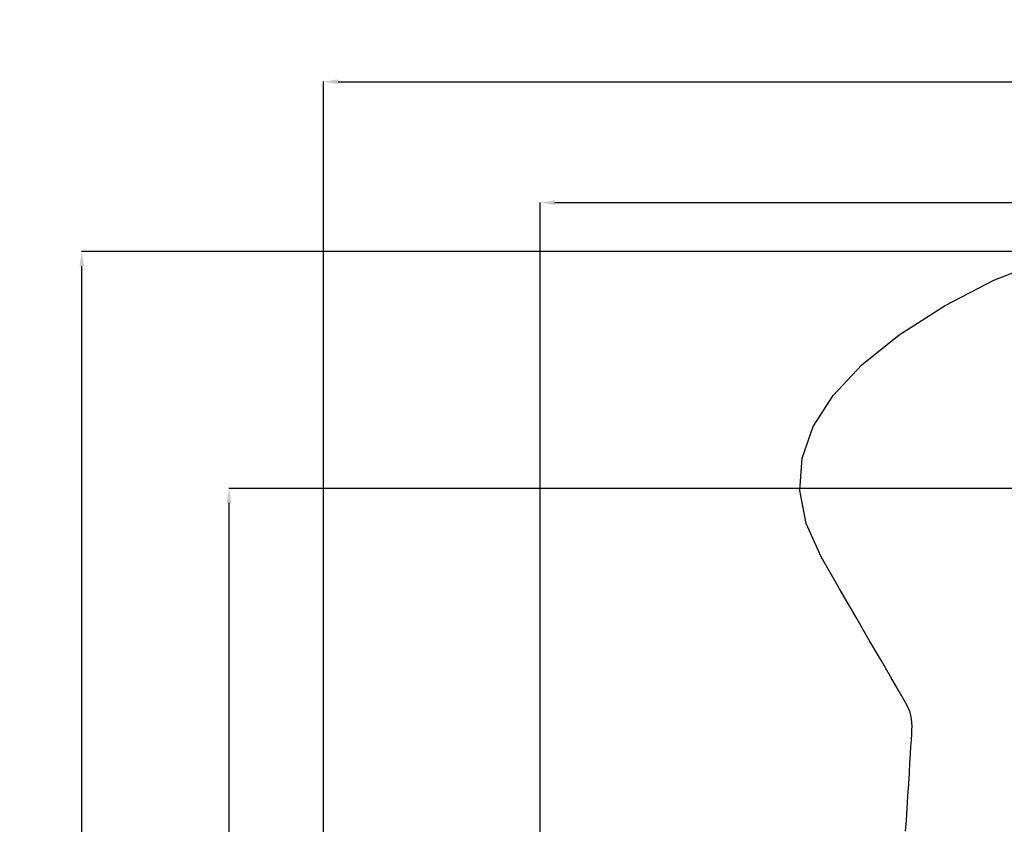
# Model space of a CAD drawing. Units: millimetres. Extents: x -3537 to 36213, y 63289 to 80552.
# Drawn here: x -3537 to 3282, y 74978 to 80552 of the extents above; entities that cross this region are included whole.
import ezdxf

# ---------------------------------------------------------------- set-up
doc = ezdxf.new("R2010")
doc.units = ezdxf.units.MM
doc.styles.get("Standard").update_dxf_attribs({"font": 'arial.ttf'})
doc.dimstyles.new('asd', dxfattribs={"dimtxt": 300, "dimasz": 100, "dimexe": 1.25, "dimexo": 0.625, "dimgap": 80, "dimtad": 1, "dimdec": 0, "dimlfac": 0.1, "dimrnd": 5, "dimtxsty": 'Standard', "dimcen": 0, "dimadec": 0, "dimazin": 0, "dimtfac": 1, "dimtdec": 0, "dimtmove": 2, "dimatfit": 3, "dimfxl": 1, "dimarcsym": 0})

# ---------------------------------------------------------------- blocks, each defined once
blk = doc.blocks.new('*D5')
at = {"color": 0, "lineweight": -2, "transparency": 16777216}
for p, q in [((-1432.4, 71117.4), (-1432.4, 80123.6)), ((-1332.4, 80122.3), (15687.6, 80122.3)), ((15787.6, 71117.4), (15787.6, 80123.6))]:
    blk.add_line(p, q, dxfattribs=at)
at = {"color": 0, "transparency": 16777216}
for points in [[(-1332.4, 80139), (-1332.4, 80105.6), (-1432.4, 80122.3)], [(15687.6, 80139), (15687.6, 80105.6), (15787.6, 80122.3)]]:
    blk.add_solid(points, dxfattribs=at)
at = {"layer": 'Defpoints', "color": 0, "transparency": 16777216}
for p in [(15787.6, 80122.3), (-1432.4, 71116.8), (15787.6, 71116.8)]:
    blk.add_point(p, dxfattribs=at)
at = {"color": 0, "transparency": 16777216, "insert": (7177.6, 80355.5), "char_height": 300, "attachment_point": 5}
blk.add_mtext('1720', dxfattribs=at)
blk = doc.blocks.new('*D6')
at = {"color": 0, "lineweight": -2, "transparency": 16777216}
for p, q in [((67.6, 71117.4), (67.6, 79286.3)), ((167.6, 79285), (14186.9, 79285)), ((14286.9, 71120.3), (14286.9, 79286.3))]:
    blk.add_line(p, q, dxfattribs=at)
at = {"color": 0, "transparency": 16777216}
for points in [[(167.6, 79301.7), (167.6, 79268.4), (67.6, 79285)], [(14186.9, 79301.7), (14186.9, 79268.4), (14286.9, 79285)]]:
    blk.add_solid(points, dxfattribs=at)
at = {"layer": 'Defpoints', "color": 0, "transparency": 16777216}
for p in [(14286.9, 79285), (67.6, 71116.8), (14286.9, 71119.7)]:
    blk.add_point(p, dxfattribs=at)
at = {"color": 0, "transparency": 16777216, "insert": (7177.3, 79518.2), "char_height": 300, "attachment_point": 5}
blk.add_mtext('1420', dxfattribs=at)
blk = doc.blocks.new('*D7')
at = {"color": 0, "lineweight": -2, "transparency": 16777216}
for p, q in [((4055.5, 78945.2), (-3108.7, 78945.2)), ((-3107.5, 63388.8), (-3107.5, 78845.2)), ((4055.8, 63288.8), (-3108.7, 63288.8))]:
    blk.add_line(p, q, dxfattribs=at)
at = {"color": 0, "transparency": 16777216}
for points in [[(-3124.1, 78845.2), (-3090.8, 78845.2), (-3107.5, 78945.2)], [(-3124.1, 63388.8), (-3090.8, 63388.8), (-3107.5, 63288.8)]]:
    blk.add_solid(points, dxfattribs=at)
at = {"layer": 'Defpoints', "color": 0, "transparency": 16777216}
for p in [(-3107.5, 78945.2), (4056.1, 78945.2), (4056.4, 63288.8)]:
    blk.add_point(p, dxfattribs=at)
at = {"color": 0, "transparency": 16777216, "insert": (-3340.6, 71117), "char_height": 300, "attachment_point": 5, "rotation": 90}
blk.add_mtext('1565', dxfattribs=at)
blk = doc.blocks.new('*D8')
at = {"color": 0, "lineweight": -2, "transparency": 16777216}
for p, q in [((3693.7, 77304), (-2088.8, 77304)), ((-2087.6, 65032), (-2087.6, 77204)), ((3712.4, 64932), (-2088.8, 64932))]:
    blk.add_line(p, q, dxfattribs=at)
at = {"color": 0, "transparency": 16777216}
for points in [[(-2104.2, 77204), (-2070.9, 77204), (-2087.6, 77304)], [(-2104.2, 65032), (-2070.9, 65032), (-2087.6, 64932)]]:
    blk.add_solid(points, dxfattribs=at)
at = {"layer": 'Defpoints', "color": 0, "transparency": 16777216}
for p in [(-2087.6, 77304), (3694.3, 77304), (3713, 64932)]:
    blk.add_point(p, dxfattribs=at)
at = {"color": 0, "transparency": 16777216, "insert": (-2320.8, 71118), "char_height": 300, "attachment_point": 5, "rotation": 90}
blk.add_mtext('1235', dxfattribs=at)

msp = doc.modelspace()

# ---------------------------------------------------------------- linework, layer by layer
msp.add_lwpolyline([(2598.8, 74929.5), (2604.4, 75006.5), (2609.8, 75087.8), (2615.1, 75173.5), (2620.2, 75257.6), (2624.7, 75334), (2628.8, 75402.8), (2632.5, 75464), (2635.6, 75517.5), (2638.3, 75563.4), (2640.6, 75601.7), (2642.3, 75632.3), (2643, 75658.7), (2642.1, 75684.1), (2639.4, 75708.6), (2635.1, 75732.2), (2629.1, 75754.9), (2621.4, 75776.6), (2612.1, 75797.4), (2601.1, 75817.3), (2581.5, 75850.2), (2546.6, 75909.8), (2496.3, 75996.2), (2430.5, 76109.5), (2349.4, 76249.5), (2252.9, 76416.3), (2141, 76609.9), (2013.7, 76830.3), (1909, 77062.1), (1864.9, 77289.9), (1881.4, 77513.7), (1958.4, 77733.6), (2096.1, 77949.4), (2294.3, 78161.3), (2553, 78369.1), (2872.4, 78573), (3208.6, 78747.7), (3518, 78867.9)])

# ---------------------------------------------------------------- dimensions: what is measured, and where the dimension line sits
for base, p1, p2, picture, middle in [((15787.6, 80122.3), (-1432.4, 71116.8), (15787.6, 71116.8), '*D5', (7177.6, 80355.5)), ((14286.9, 79285), (67.6, 71116.8), (14286.9, 71119.7), '*D6', (7177.3, 79518.2))]:
    dim = msp.add_linear_dim(base=base, p1=p1, p2=p2, dimstyle='asd')
    dim.commit()
    dim.dimension.update_dxf_attribs({"geometry": picture, "text_midpoint": middle})
for base, p1, p2, picture, middle in [((-3107.5, 78945.2), (4056.4, 63288.8), (4056.1, 78945.2), '*D7', (-3340.6, 71117)), ((-2087.6, 77304), (3713, 64932), (3694.3, 77304), '*D8', (-2320.8, 71118))]:
    dim = msp.add_linear_dim(base=base, p1=p1, p2=p2, angle=90, dimstyle='asd')
    dim.commit()
    dim.dimension.update_dxf_attribs({"geometry": picture, "text_midpoint": middle})

doc.saveas('drawing.dxf')
